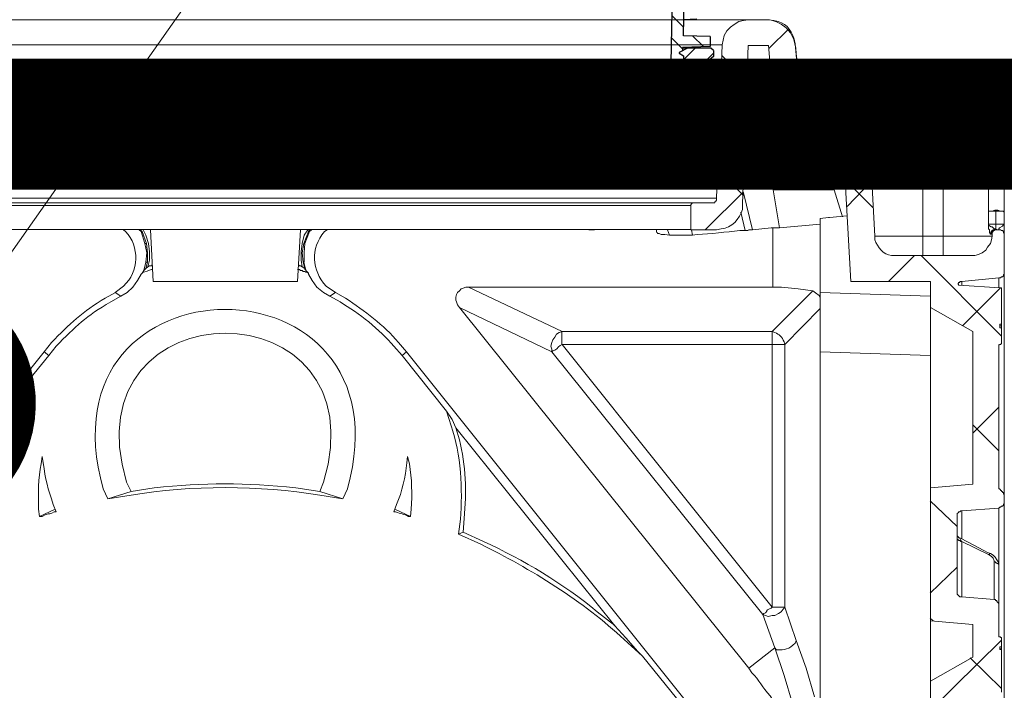
# Model space of a CAD drawing. Extents: x 7331 to 44243, y -14160 to 8262.
# Drawn here: x 13270 to 13645, y 1021 to 1277 of the extents above; entities that cross this region are included whole.
import ezdxf
from ezdxf import colors
from ezdxf.entities.mleader import LeaderData, LeaderLine
from ezdxf.math import Vec2, Vec3

# ---------------------------------------------------------------- set-up
doc = ezdxf.new("R2010")
doc.units = 0
doc.header["$LTSCALE"] = 12
doc.header["$MEASUREMENT"] = 0
doc.layers.get('0').update_dxf_attribs({"linetype": 'CONTINUOUS'})
doc.layers.add('geotekstil', color=1, linetype='CONTINUOUS')
doc.layers.add('Layer 1', color=7, linetype='CONTINUOUS')
doc.layers.add('SEDIM. KOMORA', color=1, linetype='CONTINUOUS', lineweight=9)
doc.layers.add('TEKST', color=1, linetype='CONTINUOUS', lineweight=9)
doc.styles.add('ACO', font='CALIBRI.TTF', dxfattribs={"width": 0.9})

# ---------------------------------------------------------------- blocks, each defined once
blk = doc.blocks.new('_Dot')
at = {"color": 0, "linetype": 'ByBlock', "lineweight": -2}
blk.add_line((-0.5, 0), (-1, 0), dxfattribs=at)
at = {"color": 0, "linetype": 'ByBlock', "const_width": 0.5}
blk.add_lwpolyline([(-0.25, 0, 1), (0.25, 0, 1)], format="xyb", close=True, dxfattribs=at)
blk = doc.blocks.new('STORMBRIXX inspekcijsko okno OTVORENO - bokocrt')
at = {"lineweight": 18}
for p, q in [((214.89, -3.52), (207.49, -10.92)), ((187.4, -68.06), (189.52, -9.53)), ((207.16, -9.89), (199.4, -9.89)), ((207.16, -9.89), (209.63, -38.1)), ((217.37, -9.18), (219.84, -37.39)), ((189.5, -13.76), (199.02, -23.64)), ((199.01, -19.03), (188.79, -29.26)), ((209.25, -33.86), (225.47, -50.08)), ((219.84, -37.39), (219.84, -37.75)), ((209.63, -38.1), (209.97, -40.21)), ((209.97, -40.21), (210.69, -42.32)), ((222.99, -39.83), (215.24, -47.59)), ((219.84, -37.75), (220.18, -38.45)), ((220.18, -38.45), (220.18, -38.8)), ((220.18, -38.8), (220.55, -39.15)), ((220.55, -39.15), (221.24, -39.51)), ((221.24, -39.51), (221.6, -39.86)), ((221.6, -39.86), (222.66, -39.86)), ((222.66, -39.86), (242.41, -39.86)), ((243.1, -40.21), (242.4, -39.86)), ((243.46, -40.21), (243.1, -40.21)), ((244.16, -40.56), (243.46, -40.21)), ((244.51, -40.91), (244.16, -40.56)), ((244.88, -41.27), (244.51, -40.91)), ((245.22, -41.62), (244.88, -41.27)), ((266.02, -39.86), (273.78, -39.86)), ((283.63, -41.28), (283.98, -40.92)), ((283.63, -42.69), (283.63, -41.28)), ((283.98, -40.57), (284.35, -40.22)), ((283.98, -40.92), (283.98, -40.57)), ((284.35, -40.22), (284.68, -40.22)), ((284.68, -40.22), (285.04, -39.87)), ((210.69, -42.32), (211.74, -44.09)), ((211.74, -44.09), (213.15, -45.85)), ((245.22, -42.32), (245.22, -41.62)), ((245.57, -42.68), (245.22, -42.32)), ((245.57, -42.68), (247.68, -82.52)), ((266, -82.52), (266, -42.68)), ((273.76, -42.69), (266, -42.69)), ((273.77, -82.52), (273.77, -42.68)), ((213.15, -45.85), (214.92, -47.26)), ((214.92, -47.26), (216.68, -48.32)), ((216.68, -48.32), (218.44, -49.38)), ((218.44, -49.38), (220.56, -49.73)), ((220.56, -49.73), (222.67, -50.08)), ((222.67, -50.08), (235.72, -50.08)), ((233.21, -50.1), (236.38, -62.08)), ((235.71, -50.08), (238.53, -99.8)), ((297.05, -51.85), (297.05, -73.36)), ((187.74, -57.13), (197.62, -67.01)), ((236.4, -61.01), (246.98, -71.59)), ((246.26, -61.69), (237.1, -71.21)), ((197.61, -65.57), (183.15, -80.03)), ((201.12, -80.05), (197.59, -65.95)), ((235.33, -75.12), (232.16, -64.89)), ((177.88, -70.18), (177.53, -70.54)), ((177.53, -70.54), (177.53, -70.89)), ((177.53, -80.05), (177.53, -70.89)), ((178.24, -69.83), (177.88, -70.18)), ((178.59, -69.83), (178.24, -69.83)), ((185.64, -69.83), (178.59, -69.83)), ((185.64, -69.83), (186.7, -69.83)), ((186.7, -69.48), (187.05, -69.13)), ((186.7, -69.83), (186.7, -69.48)), ((187.05, -69.13), (187.4, -68.77)), ((187.4, -68.77), (187.4, -68.06)), ((198.34, -80.41), (196.57, -73.36)), ((291.03, -73.02), (292.44, -73.02)), ((292.44, -73.02), (293.5, -72.66)), ((293.5, -72.66), (294.56, -72.66)), ((293.85, -73.02), (293.85, -77.95)), ((293.85, -77.95), (293.85, -73.02)), ((294.56, -72.66), (295.63, -73.02)), ((295.63, -73.02), (296.67, -73.02)), ((296.67, -73.02), (297.03, -73.37)), ((297.05, -73.36), (297.05, -77.94)), ((226.87, -77.95), (211.36, -79.36)), ((291.03, -77.95), (291.03, -78.3)), ((291.03, -77.95), (293.85, -77.95)), ((291.03, -78.3), (292.09, -79.01)), ((293.85, -77.95), (293.85, -77.95)), ((293.85, -79.71), (293.85, -77.95)), ((293.87, -80.06), (293.87, -77.95)), ((295.27, -79.36), (296.33, -78.66)), ((296.33, -78.66), (296.68, -78.3)), ((296.68, -78.3), (297.04, -77.95)), ((297.05, -77.94), (297.05, -81.82)), ((-31.94, -80.78), (-32.66, -80.08)), ((-31.62, -80.8), (-32.33, -80.09)), ((-30.53, -85.37), (-31.94, -80.78)), ((-29.86, -85.38), (-31.62, -80.8)), ((-31.22, -80.07), (-30.17, -82.19)), ((-30.17, -82.19), (-29.11, -85.36)), ((-27.34, -99.82), (-28.4, -80.08)), ((27.66, -99.82), (28.73, -80.08)), ((30.13, -82.19), (29.43, -85.36)), ((30.08, -85.38), (31.84, -80.8)), ((31.54, -80.07), (30.13, -82.19)), ((30.46, -85.37), (32.23, -80.78)), ((31.84, -80.8), (32.21, -80.09)), ((32.23, -80.78), (32.93, -80.08)), ((138.72, -80.06), (140.84, -80.06)), ((164.48, -81.11), (164.48, -80.05)), ((164.8, -81.48), (164.8, -81.13)), ((165.51, -81.48), (164.8, -81.48)), ((166.21, -81.83), (165.51, -81.48)), ((167.63, -81.83), (166.21, -81.83)), ((169.39, -82.18), (167.63, -81.83)), ((168.68, -80.06), (169.39, -82.18)), ((169.39, -82.18), (171.16, -82.18)), ((176.45, -82.18), (171.16, -82.18)), ((178.21, -82.18), (176.45, -82.18)), ((187.41, -80.05), (177.53, -80.05)), ((177.85, -80.06), (178.2, -82.18)), ((198.67, -80.42), (198.32, -80.42)), ((198.32, -80.42), (199.01, -80.42)), ((199.01, -80.42), (199.73, -80.06)), ((199.73, -80.06), (201.13, -80.06)), ((208.18, -79.35), (201.13, -80.05)), ((211.36, -79.35), (208.18, -79.35)), ((208.87, -101.94), (208.87, -79.38)), ((266, -82.52), (273.76, -82.52)), ((291.74, -81.48), (292.09, -81.13)), ((291.74, -81.83), (291.74, -81.48)), ((292.09, -79.01), (292.44, -79.01)), ((292.09, -80.77), (292.45, -80.42)), ((292.09, -81.13), (292.09, -80.77)), ((292.1, -81.11), (292.45, -80.76)), ((292.1, -81.13), (292.45, -80.77)), ((292.1, -81.81), (292.1, -81.11)), ((292.1, -81.83), (292.1, -81.13)), ((292.1, -81.81), (292.45, -81.81)), ((292.12, -83.93), (292.47, -82.52)), ((292.44, -79.01), (293.16, -79.71)), ((292.45, -80.42), (292.8, -80.06)), ((292.45, -80.76), (292.82, -80.41)), ((292.45, -80.77), (292.45, -80.42)), ((292.45, -80.42), (292.82, -80.42)), ((292.83, -80.76), (292.47, -81.11)), ((292.47, -81.11), (292.47, -81.82)), ((292.47, -82.52), (292.47, -81.82)), ((292.8, -80.06), (293.5, -80.06)), ((292.82, -80.41), (293.17, -80.05)), ((292.82, -80.42), (293.17, -80.06)), ((293.18, -80.41), (292.83, -80.41)), ((292.83, -80.41), (292.83, -80.76)), ((293.16, -79.71), (293.85, -79.71)), ((293.17, -80.05), (293.87, -80.05)), ((293.17, -80.06), (293.87, -80.06)), ((293.52, -80.05), (293.18, -80.41)), ((293.5, -80.06), (293.87, -79.71)), ((294.24, -80.05), (293.52, -80.05)), ((293.87, -79.71), (293.87, -80.06)), ((293.87, -80.06), (293.87, -80.06)), ((294.24, -80.04), (293.89, -80.04)), ((294.93, -80.05), (294.24, -80.05)), ((294.92, -79.71), (295.27, -79.36)), ((294.92, -80.06), (294.92, -79.71)), ((295.65, -80.05), (294.93, -80.05)), ((295.99, -80.41), (295.65, -80.05)), ((296.35, -80.41), (295.99, -80.41)), ((296.71, -80.76), (296.35, -80.41)), ((296.71, -81.11), (296.71, -80.76)), ((297.05, -81.46), (296.71, -81.11)), ((297.05, -81.82), (297.05, -81.46)), ((297.05, -81.82), (297.05, -96.63)), ((-30.56, -85.38), (-29.86, -85.38)), ((-29.82, -88.88), (-30.52, -85.36)), ((-29.5, -88.91), (-29.86, -85.38)), ((-29.11, -85.36), (-28.76, -88.53)), ((29.43, -85.36), (29.07, -88.53)), ((29.37, -88.91), (30.08, -85.38)), ((30.44, -85.38), (30.08, -85.38)), ((30.12, -88.88), (30.47, -85.36)), ((290.7, -86.76), (291.76, -85.34)), ((291.76, -85.34), (292.12, -83.93)), ((-30.18, -92.41), (-29.82, -88.88)), ((-29.5, -92.43), (-29.5, -88.91)), ((-28.76, -88.53), (-28.76, -91.7)), ((29.07, -88.53), (29.07, -91.7)), ((29.74, -92.43), (29.37, -88.91)), ((30.12, -92.41), (30.12, -88.88)), ((262.84, -89.9), (252.96, -99.78)), ((284.37, -89.93), (255.44, -89.93)), ((265.32, -89.92), (295.99, -120.6)), ((284.37, -89.93), (285.77, -89.93)), ((285.77, -89.93), (287.17, -89.57)), ((287.17, -89.57), (288.59, -88.87)), ((288.59, -88.87), (290, -87.81)), ((290, -87.81), (290.7, -86.76)), ((-30.9, -95.59), (-30.19, -92.42)), ((-30.21, -92.43), (-29.5, -92.43)), ((-30.21, -94.9), (-29.5, -92.43)), ((-28.76, -91.7), (-29.45, -94.17)), ((-28.05, -93.83), (-27.7, -93.48)), ((28.36, -93.83), (28.01, -93.48)), ((29.07, -91.7), (29.43, -94.17)), ((30.08, -92.43), (29.74, -92.43)), ((30.44, -94.9), (29.74, -92.43)), ((30.81, -95.59), (30.1, -92.42)), ((-33.35, -99.46), (-31.93, -96.99)), ((-31.93, -96.99), (-31.59, -96.64)), ((-30.88, -95.58), (-31.59, -96.64)), ((-30.87, -95.59), (-30.51, -95.24)), ((-30.51, -95.24), (-30.17, -94.89)), ((-29.45, -94.18), (-30.17, -94.89)), ((-29.45, -94.18), (-28.76, -93.83)), ((-28.76, -93.83), (-28.05, -93.83)), ((27.66, -95.24), (28.36, -95.24)), ((28.73, -93.83), (28.36, -93.83)), ((28.36, -95.24), (28.73, -95.59)), ((29.43, -94.18), (28.73, -93.83)), ((28.73, -95.59), (29.43, -95.59)), ((29.43, -94.18), (30.48, -94.89)), ((29.43, -95.59), (29.79, -95.95)), ((29.79, -95.95), (30.48, -95.95)), ((30.48, -95.24), (30.48, -94.89)), ((30.83, -95.24), (30.48, -95.24)), ((30.48, -95.95), (30.83, -96.3)), ((30.82, -95.58), (31.88, -96.64)), ((30.83, -95.59), (30.83, -95.24)), ((30.83, -96.3), (31.2, -96.3)), ((31.2, -96.3), (31.89, -96.66)), ((31.88, -96.99), (31.88, -96.64)), ((33.29, -99.46), (31.88, -96.99)), ((296.7, -97.33), (297.05, -96.98)), ((296.7, -97.68), (296.7, -97.33)), ((297.05, -96.98), (297.05, -96.63)), ((-35.11, -101.93), (-33.35, -99.46)), ((35.06, -101.93), (33.29, -99.46)), ((268.86, -99.79), (238.53, -99.79)), ((268.86, -109.67), (268.86, -99.8)), ((279.77, -100.15), (279.42, -100.51)), ((279.42, -100.51), (279.42, -100.86)), ((279.42, -100.86), (279.77, -101.21)), ((280.14, -100.15), (279.77, -100.15)), ((295.29, -102.27), (279.77, -101.21)), ((280.83, -99.8), (280.14, -99.8)), ((280.14, -99.8), (280.14, -100.15)), ((280.82, -101.21), (280.82, -99.8)), ((294.93, -98.39), (280.83, -99.8)), ((294.92, -98.39), (294.92, -101.92)), ((294.93, -98.39), (295.65, -98.39)), ((295.65, -98.39), (295.99, -98.04)), ((295.99, -98.04), (296.35, -98.04)), ((296.35, -98.04), (296.7, -97.68)), ((-41.81, -104.05), (-39.71, -105.46)), ((-39.7, -105.45), (-37.23, -104.04)), ((-37.23, -104.04), (-35.11, -101.93)), ((37.54, -104.04), (35.06, -101.93)), ((40, -105.45), (37.54, -104.04)), ((42.09, -104.05), (39.99, -105.46)), ((87.96, -105.82), (88.31, -104.76)), ((88.31, -104.76), (88.66, -104.06)), ((88.66, -104.06), (89.36, -103.35)), ((89.36, -103.35), (90.07, -102.65)), ((90.07, -102.65), (90.78, -102.3)), ((90.78, -102.3), (91.84, -101.94)), ((91.84, -101.94), (92.91, -101.94)), ((92.88, -101.95), (128.48, -118.88)), ((208.9, -101.94), (92.91, -101.94)), ((208.53, -118.88), (224.03, -103.36)), ((212.07, -101.94), (208.9, -101.94)), ((218.42, -102.65), (212.07, -101.94)), ((221.24, -103), (218.42, -102.65)), ((224.06, -103.35), (221.24, -103)), ((225.13, -104.07), (224.06, -103.35)), ((226.53, -105.13), (225.13, -104.07)), ((226.86, -104.04), (268.82, -105.45)), ((295.64, -102.25), (281.18, -116.7)), ((295.99, -102.27), (295.29, -102.27)), ((295.99, -102.62), (295.99, -102.27)), ((295.99, -102.62), (295.99, -116.02)), ((87.96, -106.88), (87.96, -105.82)), ((88.31, -107.58), (87.96, -106.88)), ((88.66, -108.64), (88.31, -107.58)), ((89.36, -109.7), (88.66, -108.64)), ((226.88, -105.83), (226.53, -105.13)), ((124.59, -126.62), (89.33, -109.71)), ((89.36, -109.7), (199.73, -247.21)), ((226.86, -110.06), (213.46, -123.81)), ((285.07, -118.84), (268.86, -109.67)), ((295.29, -117.43), (295.29, -116.02)), ((295.29, -116.02), (295.99, -116.02)), ((295.3, -116.01), (296, -116.01)), ((295.99, -116.72), (295.99, -116.02)), ((125.67, -120.98), (126.36, -119.92)), ((126.36, -119.92), (127.43, -119.22)), ((127.43, -119.22), (128.48, -118.87)), ((128.48, -118.88), (208.53, -118.88)), ((285.07, -177.02), (285.07, -118.84)), ((295.29, -116.72), (295.99, -116.72)), ((295.99, -117.43), (295.29, -117.43)), ((295.99, -117.43), (295.99, -116.72)), ((295.99, -117.43), (295.99, -123.43)), ((124.25, -124.51), (124.6, -123.09)), ((124.6, -123.09), (124.96, -122.04)), ((124.96, -122.04), (125.67, -120.98)), ((208.51, -123.81), (128.46, -123.81)), ((128.47, -123.81), (208.52, -223.95)), ((208.52, -223.95), (208.52, -123.81)), ((213.46, -123.81), (213.46, -223.95)), ((295.29, -123.78), (294.93, -124.13)), ((295.29, -123.78), (295.29, -123.78)), ((295.29, -123.78), (295.64, -123.78)), ((295.64, -123.78), (295.99, -123.43)), ((-68.97, -126.62), (-67.2, -128.03)), ((69.24, -126.61), (67.49, -128.02)), ((178.92, -263.79), (69.25, -126.61)), ((124.6, -125.56), (124.25, -124.51)), ((205, -226.78), (124.59, -126.62)), ((124.6, -126.62), (124.6, -125.56)), ((226.86, -126.6), (268.82, -128.01)), ((226.87, -263.77), (226.87, -126.6)), ((294.93, -124.13), (294.93, -124.48)), ((294.93, -177.72), (294.93, -124.48)), ((-67.18, -128.03), (-84.47, -149.19)), ((67.52, -128.05), (84.43, -149.2)), ((86.55, -152.38), (84.43, -149.2)), ((294.92, -147.73), (285.05, -157.6)), ((87.96, -155.55), (86.55, -152.38)), ((87.96, -155.55), (148.6, -231.02)), ((285.06, -154.45), (294.93, -164.31)), ((-35.81, -179.86), (-44.62, -182.69)), ((36.12, -179.86), (44.94, -182.69)), ((285.07, -177.02), (268.86, -178.43)), ((268.86, -229.2), (268.86, -178.43)), ((294.93, -177.72), (294.93, -178.79)), ((294.93, -178.79), (295.29, -178.79)), ((295.29, -178.79), (295.29, -179.14)), ((295.29, -179.14), (295.65, -179.14)), ((295.65, -179.14), (295.65, -179.49)), ((295.65, -179.49), (295.99, -179.49)), ((295.99, -179.84), (295.99, -179.49)), ((296.35, -179.84), (295.99, -179.84)), ((296.35, -180.19), (296.35, -179.84)), ((268.84, -183.37), (279.07, -193.24)), ((296.71, -180.19), (296.35, -180.19)), ((296.71, -180.9), (296.71, -180.19)), ((297.05, -180.9), (296.71, -180.9)), ((297.05, -181.25), (297.05, -180.9)), ((297.05, -181.25), (297.05, -184.07)), ((-64.71, -186.57), (-70.71, -189.39)), ((64.69, -186.57), (70.68, -189.39)), ((279.77, -187.6), (279.42, -187.95)), ((280.14, -187.6), (279.77, -187.6)), ((280.48, -187.25), (280.14, -187.6)), ((280.83, -187.25), (280.48, -187.25)), ((294.93, -186.19), (280.83, -187.25)), ((294.93, -186.19), (295.29, -185.83)), ((295.29, -185.83), (295.65, -185.83)), ((295.65, -185.83), (295.99, -185.48)), ((295.99, -185.48), (296.35, -185.48)), ((296.35, -185.48), (296.7, -185.13)), ((296.7, -184.78), (297.05, -184.43)), ((296.7, -185.13), (296.7, -184.78)), ((297.05, -184.43), (297.05, -184.07)), ((279.42, -187.95), (279.08, -188.3)), ((279.08, -188.3), (279.08, -189.36)), ((279.08, -217.92), (279.08, -189.36)), ((90.78, -195.38), (89.01, -196.09)), ((279.05, -197.48), (279.05, -198.19)), ((279.05, -198.19), (279.4, -198.19)), ((279.08, -196.77), (279.08, -195.7)), ((279.42, -197.12), (279.08, -196.77)), ((279.4, -198.19), (279.76, -198.54)), ((279.78, -197.47), (279.42, -197.12)), ((279.76, -198.54), (280.12, -198.54)), ((280.14, -197.47), (279.78, -197.47)), ((280.1, -197.48), (280.1, -197.83)), ((280.1, -197.83), (280.44, -198.54)), ((280.12, -198.54), (280.45, -198.9)), ((280.14, -197.47), (283.31, -199.23)), ((280.44, -198.54), (280.79, -198.9)), ((280.45, -198.9), (280.8, -198.9)), ((291.04, -203.82), (280.82, -198.88)), ((283.31, -199.23), (289.29, -202.41)), ((289.29, -202.41), (290.7, -203.11)), ((290.7, -203.11), (291.76, -203.46)), ((291.03, -203.83), (291.39, -203.83)), ((292.1, -204.52), (291.04, -203.82)), ((291.39, -203.83), (291.39, -203.47)), ((291.39, -203.47), (291.73, -203.47)), ((291.75, -203.46), (291.75, -203.46)), ((291.76, -203.46), (292.83, -204.17)), ((292.82, -205.23), (292.1, -204.52)), ((293.17, -206.29), (292.82, -205.23)), ((292.83, -204.17), (293.52, -204.88)), ((293.17, -206.64), (293.17, -206.29)), ((293.52, -204.88), (294.24, -205.93)), ((294.24, -205.93), (294.95, -206.99)), ((279.05, -208.73), (268.83, -218.6)), ((293.17, -206.64), (293.51, -206.64)), ((293.51, -206.64), (293.88, -206.99)), ((293.88, -206.99), (294.23, -206.99)), ((294.23, -206.99), (294.23, -207.34)), ((294.23, -207.34), (294.57, -207.34)), ((294.57, -207.34), (294.92, -207.7)), ((294.92, -207.7), (294.92, -208.39)), ((294.93, -207.7), (294.93, -208.39)), ((294.95, -206.99), (294.95, -207.7)), ((279.08, -217.92), (279.08, -218.98)), ((279.08, -218.98), (279.42, -219.33)), ((279.42, -219.33), (280.14, -220.04)), ((280.14, -220.04), (280.83, -220.04)), ((280.83, -220.04), (293.18, -221.09)), ((293.52, -221.09), (293.18, -221.09)), ((293.88, -221.45), (293.52, -221.09)), ((212.74, -224.66), (212.05, -225.71)), ((213.46, -223.95), (212.74, -224.66)), ((213.46, -223.95), (217.68, -236.65)), ((294.24, -221.45), (293.88, -221.45)), ((294.24, -221.8), (294.24, -221.45)), ((294.58, -222.16), (294.24, -221.8)), ((294.93, -222.51), (294.58, -222.16)), ((294.93, -223.21), (294.93, -222.51)), ((294.93, -234.83), (294.93, -223.21)), ((207.11, -227.48), (204.99, -226.78)), ((209.58, -239.46), (205, -226.78)), ((208.52, -227.13), (207.11, -227.48)), ((209.58, -227.13), (208.52, -227.13)), ((210.99, -226.42), (209.58, -227.13)), ((212.05, -225.71), (210.99, -226.42)), ((268.84, -228.15), (269.9, -229.2)), ((148.6, -231.02), (152.84, -235.59)), ((268.86, -229.2), (285.07, -230.61)), ((285.07, -242.95), (285.07, -230.61)), ((152.84, -235.59), (157.42, -240.88)), ((294.93, -234.83), (294.93, -235.2)), ((294.93, -235.2), (295.29, -235.2)), ((295.65, -235.2), (295.29, -235.2)), ((295.65, -235.55), (295.65, -235.2)), ((295.99, -235.55), (295.65, -235.55)), ((295.99, -235.91), (295.99, -235.55)), ((295.99, -235.91), (295.99, -239.08)), ((199.71, -247.22), (209.58, -239.46)), ((213.11, -250.05), (209.58, -239.46)), ((217.69, -236.65), (221.57, -247.22)), ((295.98, -236.58), (268.83, -263.38)), ((295.29, -240.14), (295.29, -239.08)), ((295.29, -239.08), (295.99, -239.08)), ((295.29, -239.79), (295.99, -239.79)), ((295.99, -240.14), (295.29, -240.14)), ((295.3, -239.07), (296, -239.07)), ((295.99, -239.79), (295.99, -239.08)), ((295.99, -240.49), (295.99, -239.79)), ((295.99, -240.14), (295.99, -256.35)), ((157.42, -240.88), (159.18, -242.65)), ((159.18, -242.65), (177.51, -265.22)), ((285.07, -242.95), (268.86, -252.12)), ((284, -243.3), (295.99, -254.94)), ((221.57, -247.22), (224.75, -258.16)), ((216.28, -260.62), (213.11, -250.05)), ((268.86, -271.16), (268.86, -252.12))]:
    blk.add_line(p, q, dxfattribs=at)
for points, knots in [([(221.24, -39.5), (221.24, -39.5), (283.66, -39.86), (283.66, -39.86), (283.66, -39.86), (297.05, -42.74), (297.05, -54.61), (297.05, -66.46), (297.05, -635.17), (297.05, -635.17), (297.05, -635.17), (297.37, -649.86), (280.8, -649.86), (264.26, -649.86), (-282.42, -649.86), (-282.42, -649.86), (-282.42, -649.86), (-297.44, -648.99), (-297.09, -634.26), (-296.73, -619.53), (-296.02, -51.85), (-296.02, -51.85), (-296.02, -51.85), (-290.75, -39.86), (-282.27, -39.86), (-273.81, -39.86), (-220.34, -39.08), (-220.34, -39.08), (-220.34, -39.08), (-217.39, -11.29), (-217.39, -11.29), (-217.39, -11.29), (-220.21, -0.01), (-199.4, -0.01), (-178.61, -0.01), (207.15, -0.01), (207.15, -0.01), (207.15, -0.01), (216.64, -0.93), (217.53, -10.9), (218.39, -20.86), (221.24, -39.5), (221.24, -39.5)], [0, 0, 0, 0, 1, 1, 1, 2, 2, 2, 3, 3, 3, 4, 4, 4, 5, 5, 5, 6, 6, 6, 7, 7, 7, 8, 8, 8, 9, 9, 9, 10, 10, 10, 11, 11, 11, 12, 12, 12, 13, 13, 13, 14, 14, 14, 14]), ([(217.37, -9.18), (217.37, -9.18), (217.02, -7.42), (217.02, -7.42), (215.58, -3.36), (213.66, -1.06), (209.26, -0.37), (209.26, -0.37), (207.15, -0.01), (207.15, -0.01), (207.15, -0.01), (199.39, -0.01), (199.39, -0.01), (199.39, -0.01), (197.62, -0.37), (197.62, -0.37), (197.62, -0.37), (195.87, -0.72), (195.87, -0.72), (195.87, -0.72), (194.1, -1.78), (194.1, -1.78), (194.1, -1.78), (192.68, -2.84), (192.68, -2.84), (192.68, -2.84), (191.27, -4.25), (191.27, -4.25), (191.27, -4.25), (190.22, -6.01), (190.22, -6.01), (190.22, -6.01), (189.87, -7.77), (189.87, -7.77), (189.87, -7.77), (189.52, -9.53), (189.52, -9.53)], [0, 0, 0, 0, 1, 1, 1, 2, 2, 2, 3, 3, 3, 4, 4, 4, 5, 5, 5, 6, 6, 6, 7, 7, 7, 8, 8, 8, 9, 9, 9, 10, 10, 10, 11, 11, 11, 12, 12, 12, 12]), ([(-189.55, -9.53), (-189.55, -9.53), (-189.2, -9.53), (-189.2, -9.53), (-63.2, -9.53), (62.79, -9.53), (188.79, -9.53), (188.79, -9.53), (189.5, -9.53), (189.5, -9.53)], [0, 0, 0, 0, 1, 1, 1, 2, 2, 2, 3, 3, 3, 3]), ([(187.41, -80.05), (187.41, -80.05), (189.16, -79.7), (189.16, -79.7), (193.09, -79.39), (196.2, -75.97), (197.29, -72.3), (197.29, -72.3), (197.29, -70.18), (197.29, -70.18), (197.29, -70.18), (199.4, -9.89), (199.4, -9.89)], [0, 0, 0, 0, 1, 1, 1, 2, 2, 2, 3, 3, 3, 4, 4, 4, 4]), ([(198.67, -38.1), (198.67, -38.1), (201.13, -38.1), (201.13, -38.1), (203.72, -38.1), (206.3, -38.1), (208.89, -38.1), (208.89, -38.1), (209.61, -38.1), (209.61, -38.1)], [0, 0, 0, 0, 1, 1, 1, 2, 2, 2, 3, 3, 3, 3]), ([(266.03, -39.85), (266.03, -39.85), (262.86, -39.85), (262.86, -39.85), (256.16, -39.85), (249.46, -39.85), (242.77, -39.85), (242.77, -39.85), (242.41, -39.85), (242.41, -39.85)], [0, 0, 0, 0, 1, 1, 1, 2, 2, 2, 3, 3, 3, 3]), ([(245.54, -42.68), (245.54, -42.68), (246.26, -42.68), (246.26, -42.68), (251.89, -42.68), (257.53, -42.68), (263.17, -42.68), (263.17, -42.68), (266, -42.68), (266, -42.68), (266, -42.68), (266, -42.32), (266, -42.32), (266, -41.62), (266, -40.91), (266, -40.21), (266, -40.21), (266, -39.86), (266, -39.86)], [0, 0, 0, 0, 1, 1, 1, 2, 2, 2, 3, 3, 3, 4, 4, 4, 5, 5, 5, 6, 6, 6, 6]), ([(273.76, -42.69), (273.76, -42.69), (273.76, -42.34), (273.76, -42.34), (273.76, -41.64), (273.76, -40.93), (273.76, -40.22), (273.76, -40.22), (273.76, -39.87), (273.76, -39.87)], [0, 0, 0, 0, 1, 1, 1, 2, 2, 2, 3, 3, 3, 3]), ([(273.78, -39.86), (273.78, -39.86), (275.19, -39.86), (275.19, -39.86), (278.01, -39.86), (280.83, -39.86), (283.65, -39.86), (283.65, -39.86), (285.06, -39.86), (285.06, -39.86)], [0, 0, 0, 0, 1, 1, 1, 2, 2, 2, 3, 3, 3, 3]), ([(285.06, -39.86), (285.06, -39.86), (287.17, -40.21), (287.17, -40.21), (292.4, -41.3), (295.69, -44.77), (296.7, -50.08), (296.7, -50.08), (297.05, -51.85), (297.05, -51.85)], [0, 0, 0, 0, 1, 1, 1, 2, 2, 2, 3, 3, 3, 3]), ([(292.1, -81.81), (292.1, -81.81), (292.1, -81.81), (292.1, -81.81), (292.1, -81.81), (291.75, -81.81), (291.75, -81.81), (291.75, -81.81), (291.4, -81.11), (291.4, -81.11), (291.4, -81.11), (291.4, -80.05), (291.4, -80.05), (291.4, -80.05), (291.04, -79.7), (291.04, -79.7), (291.04, -79.7), (291.04, -77.94), (291.04, -77.94), (291.04, -77.94), (291.04, -73), (291.04, -73), (291.04, -73), (291.04, -67.01), (291.04, -67.01), (291.04, -67.01), (291.4, -51.85), (291.4, -51.85), (291.4, -51.85), (291.04, -50.43), (291.04, -50.43), (291.04, -50.43), (290.69, -48.67), (290.69, -48.67), (290.69, -48.67), (289.28, -45.85), (289.28, -45.85), (289.28, -45.85), (288.23, -44.79), (288.23, -44.79), (288.23, -44.79), (286.82, -43.74), (286.82, -43.74), (286.82, -43.74), (284.36, -43.03), (284.36, -43.03), (284.36, -43.03), (283.64, -42.68), (283.64, -42.68), (283.64, -42.68), (282.23, -42.68), (282.23, -42.68), (279.88, -42.68), (277.53, -42.68), (275.19, -42.68), (275.19, -42.68), (273.77, -42.68), (273.77, -42.68)], [0, 0, 0, 0, 1, 1, 1, 2, 2, 2, 3, 3, 3, 4, 4, 4, 5, 5, 5, 6, 6, 6, 7, 7, 7, 8, 8, 8, 9, 9, 9, 10, 10, 10, 11, 11, 11, 12, 12, 12, 13, 13, 13, 14, 14, 14, 15, 15, 15, 16, 16, 16, 17, 17, 17, 18, 18, 18, 19, 19, 19, 19]), ([(222.67, -50.07), (222.67, -50.07), (221.96, -50.07), (221.96, -50.07), (215.26, -50.07), (208.56, -50.07), (201.86, -50.07), (201.86, -50.07), (197.98, -50.07), (197.98, -50.07)], [0, 0, 0, 0, 1, 1, 1, 2, 2, 2, 3, 3, 3, 3]), ([(291.39, -51.86), (291.39, -51.86), (291.73, -51.86), (291.73, -51.86), (293.38, -51.86), (295.03, -51.86), (296.67, -51.86), (296.67, -51.86), (297.03, -51.86), (297.03, -51.86)], [0, 0, 0, 0, 1, 1, 1, 2, 2, 2, 3, 3, 3, 3]), ([(211.36, -79.35), (211.36, -79.35), (208.89, -64.88), (208.89, -64.88), (208.89, -64.88), (212.41, -64.88), (212.41, -64.88), (218.29, -64.88), (224.17, -64.88), (230.04, -64.88), (230.04, -64.88), (232.17, -64.88), (232.17, -64.88)], [0, 0, 0, 0, 1, 1, 1, 2, 2, 2, 3, 3, 3, 4, 4, 4, 4]), ([(187.39, -68.06), (187.39, -68.06), (186.67, -68.06), (186.67, -68.06), (62.09, -68.06), (-62.5, -68.06), (-187.08, -68.06), (-187.08, -68.06), (-187.44, -68.06), (-187.44, -68.06)], [0, 0, 0, 0, 1, 1, 1, 2, 2, 2, 3, 3, 3, 3]), ([(178.59, -69.81), (178.59, -69.81), (178.23, -69.81), (178.23, -69.81), (59.64, -69.81), (-58.96, -69.81), (-177.55, -69.81), (-177.55, -69.81), (-178.26, -69.81), (-178.26, -69.81)], [0, 0, 0, 0, 1, 1, 1, 2, 2, 2, 3, 3, 3, 3]), ([(-177.21, -70.89), (-177.21, -70.89), (-176.5, -70.89), (-176.5, -70.89), (-58.62, -70.89), (59.27, -70.89), (177.15, -70.89), (177.15, -70.89), (177.51, -70.89), (177.51, -70.89)], [0, 0, 0, 0, 1, 1, 1, 2, 2, 2, 3, 3, 3, 3]), ([(237.11, -74.77), (237.11, -74.77), (230.4, -75.47), (230.4, -75.47), (230.4, -75.47), (230.04, -75.47), (230.04, -75.47), (230.04, -75.47), (226.88, -75.82), (226.88, -75.82), (226.88, -75.82), (226.88, -76.17), (226.88, -76.17), (226.88, -84.64), (226.88, -93.1), (226.88, -101.56), (226.88, -101.56), (226.88, -104.03), (226.88, -104.03)], [0, 0, 0, 0, 1, 1, 1, 2, 2, 2, 3, 3, 3, 4, 4, 4, 5, 5, 5, 6, 6, 6, 6]), ([(293.85, -73.02), (293.85, -73.02), (293.5, -73.02), (293.5, -73.02), (292.79, -73.02), (292.09, -73.02), (291.39, -73.02), (291.39, -73.02), (291.03, -73.02), (291.03, -73.02)], [0, 0, 0, 0, 1, 1, 1, 2, 2, 2, 3, 3, 3, 3]), ([(293.85, -73.02), (293.85, -73.02), (294.56, -73.02), (294.56, -73.02), (295.26, -73.02), (295.97, -73.02), (296.67, -73.02), (296.67, -73.02), (297.03, -73.37), (297.03, -73.37)], [0, 0, 0, 0, 1, 1, 1, 2, 2, 2, 3, 3, 3, 3]), ([(293.87, -77.95), (293.87, -77.95), (294.57, -77.95), (294.57, -77.95), (295.27, -77.95), (295.98, -77.95), (296.68, -77.95), (296.68, -77.95), (297.04, -77.95), (297.04, -77.95)], [0, 0, 0, 0, 1, 1, 1, 2, 2, 2, 3, 3, 3, 3]), ([(177.52, -80.04), (177.52, -80.04), (177.16, -80.04), (177.16, -80.04), (59.28, -80.04), (-58.61, -80.04), (-176.49, -80.04), (-176.49, -80.04), (-177.2, -80.04), (-177.2, -80.04)], [0, 0, 0, 0, 1, 1, 1, 2, 2, 2, 3, 3, 3, 3]), ([(-38.64, -80.06), (-38.64, -80.06), (-37.93, -80.78), (-37.93, -80.78), (-32.4, -86.37), (-32.8, -96.11), (-38.64, -101.57), (-38.64, -101.57), (-41.8, -104.04), (-41.8, -104.04)], [0, 0, 0, 0, 1, 1, 1, 2, 2, 2, 3, 3, 3, 3]), ([(38.93, -80.06), (38.93, -80.06), (37.87, -80.78), (37.87, -80.78), (32.51, -87.25), (32.92, -95.51), (38.59, -101.57), (38.59, -101.57), (42.1, -104.04), (42.1, -104.04)], [0, 0, 0, 0, 1, 1, 1, 2, 2, 2, 3, 3, 3, 3]), ([(178.21, -82.18), (178.21, -82.18), (179.97, -81.83), (179.97, -81.83), (185.24, -81.7), (190.87, -80.9), (196.2, -80.42), (196.2, -80.42), (199.37, -80.42), (199.37, -80.42)], [0, 0, 0, 0, 1, 1, 1, 2, 2, 2, 3, 3, 3, 3]), ([(266, -82.52), (266, -82.52), (263.17, -82.52), (263.17, -82.52), (258.24, -82.52), (253.3, -82.52), (248.37, -82.52), (248.37, -82.52), (247.65, -82.52), (247.65, -82.52)], [0, 0, 0, 0, 1, 1, 1, 2, 2, 2, 3, 3, 3, 3]), ([(247.68, -82.52), (247.68, -82.52), (247.68, -83.93), (247.68, -83.93), (248.8, -86.68), (250.84, -89.56), (254.03, -89.93), (254.03, -89.93), (255.44, -89.93), (255.44, -89.93)], [0, 0, 0, 0, 1, 1, 1, 2, 2, 2, 3, 3, 3, 3]), ([(266, -82.52), (266, -82.52), (266, -83.93), (266, -83.93), (266, -85.81), (266, -87.69), (266, -89.57), (266, -89.57), (266, -89.92), (266, -89.92)], [0, 0, 0, 0, 1, 1, 1, 2, 2, 2, 3, 3, 3, 3]), ([(292.45, -82.52), (292.45, -82.52), (292.1, -82.52), (292.1, -82.52), (286.93, -82.52), (281.76, -82.52), (276.59, -82.52), (276.59, -82.52), (273.77, -82.52), (273.77, -82.52), (273.77, -82.52), (273.77, -83.93), (273.77, -83.93), (273.77, -85.81), (273.77, -87.69), (273.77, -89.57), (273.77, -89.57), (273.77, -89.92), (273.77, -89.92)], [0, 0, 0, 0, 1, 1, 1, 2, 2, 2, 3, 3, 3, 4, 4, 4, 5, 5, 5, 6, 6, 6, 6]), ([(-44.62, -182.69), (-44.62, -182.69), (-46.39, -178.81), (-46.39, -178.81), (-72.03, -87.81), (71.79, -87.53), (46.7, -178.81), (46.7, -178.81), (44.94, -182.69), (44.94, -182.69)], [0, 0, 0, 0, 1, 1, 1, 2, 2, 2, 3, 3, 3, 3]), ([(-27.7, -95.24), (-27.7, -95.24), (-28.05, -95.24), (-28.05, -95.24), (-28.81, -95.57), (-30.46, -96.17), (-31.22, -96.3), (-31.22, -96.3), (-31.57, -96.66), (-31.57, -96.66)], [0, 0, 0, 0, 1, 1, 1, 2, 2, 2, 3, 3, 3, 3]), ([(36.12, -179.86), (36.12, -179.86), (37.55, -176.34), (37.55, -176.34), (60.24, -100.62), (-59.87, -100.56), (-37.57, -176.34), (-37.57, -176.34), (-35.81, -179.86), (-35.81, -179.86)], [0, 0, 0, 0, 1, 1, 1, 2, 2, 2, 3, 3, 3, 3]), ([(27.66, -99.82), (27.66, -99.82), (27.31, -99.82), (27.31, -99.82), (9.33, -99.82), (-8.66, -99.82), (-26.64, -99.82), (-26.64, -99.82), (-27.34, -99.82), (-27.34, -99.82)], [0, 0, 0, 0, 1, 1, 1, 2, 2, 2, 3, 3, 3, 3]), ([(-208.58, -312.45), (-208.58, -312.45), (-205.75, -306.1), (-205.75, -306.1), (-198.91, -291.84), (-192.68, -282), (-183.21, -269.43), (-183.21, -269.43), (-178.96, -263.79), (-178.96, -263.79), (-178.96, -263.79), (-68.95, -126.61), (-68.95, -126.61), (-68.95, -126.61), (-66.13, -123.09), (-66.13, -123.09), (-59.45, -116.16), (-54.06, -111.12), (-45.68, -106.17), (-45.68, -106.17), (-41.79, -104.06), (-41.79, -104.06)], [0, 0, 0, 0, 1, 1, 1, 2, 2, 2, 3, 3, 3, 4, 4, 4, 5, 5, 5, 6, 6, 6, 7, 7, 7, 7]), ([(69.25, -126.61), (69.25, -126.61), (66.08, -123.08), (66.08, -123.08), (60.57, -116.21), (53.17, -111.16), (45.98, -106.16), (45.98, -106.16), (42.1, -104.04), (42.1, -104.04)], [0, 0, 0, 0, 1, 1, 1, 2, 2, 2, 3, 3, 3, 3]), ([(226.87, -126.58), (226.87, -126.58), (226.87, -123.06), (226.87, -123.06), (226.87, -117.42), (226.87, -111.78), (226.87, -106.14), (226.87, -106.14), (226.87, -104.02), (226.87, -104.02)], [0, 0, 0, 0, 1, 1, 1, 2, 2, 2, 3, 3, 3, 3]), ([(-39.69, -105.46), (-39.69, -105.46), (-43.56, -107.58), (-43.56, -107.58), (-52.81, -112.97), (-57.02, -116.9), (-64.37, -124.51), (-64.37, -124.51), (-67.18, -128.04), (-67.18, -128.04)], [0, 0, 0, 0, 1, 1, 1, 2, 2, 2, 3, 3, 3, 3]), ([(40.01, -105.46), (40.01, -105.46), (43.88, -107.58), (43.88, -107.58), (51.02, -111.98), (59.07, -117.96), (64.33, -124.51), (64.33, -124.51), (67.52, -128.04), (67.52, -128.04)], [0, 0, 0, 0, 1, 1, 1, 2, 2, 2, 3, 3, 3, 3]), ([(268.86, -178.42), (268.86, -178.42), (268.86, -174.89), (268.86, -174.89), (268.86, -153.26), (268.86, -131.64), (268.86, -110.02), (268.86, -110.02), (268.86, -109.66), (268.86, -109.66)], [0, 0, 0, 0, 1, 1, 1, 2, 2, 2, 3, 3, 3, 3]), ([(128.46, -118.88), (128.46, -118.88), (128.46, -119.23), (128.46, -119.23), (128.46, -120.52), (128.46, -121.82), (128.46, -123.11), (128.46, -123.11), (128.46, -123.81), (128.46, -123.81)], [0, 0, 0, 0, 1, 1, 1, 2, 2, 2, 3, 3, 3, 3]), ([(208.51, -118.88), (208.51, -118.88), (208.51, -119.23), (208.51, -119.23), (208.51, -120.52), (208.51, -121.82), (208.51, -123.11), (208.51, -123.11), (208.51, -123.81), (208.51, -123.81)], [0, 0, 0, 0, 1, 1, 1, 2, 2, 2, 3, 3, 3, 3]), ([(208.52, -118.88), (208.52, -118.88), (209.58, -119.23), (209.58, -119.23), (211.31, -119.92), (212.4, -121.04), (213.11, -122.76), (213.11, -122.76), (213.46, -123.81), (213.46, -123.81)], [0, 0, 0, 0, 1, 1, 1, 2, 2, 2, 3, 3, 3, 3]), ([(124.59, -126.64), (124.59, -126.64), (124.95, -126.28), (124.95, -126.28), (125.87, -126.2), (127.13, -124.85), (127.76, -124.17), (127.76, -124.17), (128.47, -123.81), (128.47, -123.81)], [0, 0, 0, 0, 1, 1, 1, 2, 2, 2, 3, 3, 3, 3]), ([(208.52, -123.81), (208.52, -123.81), (209.23, -123.81), (209.23, -123.81), (210.52, -123.81), (211.81, -123.81), (213.11, -123.81), (213.11, -123.81), (213.46, -123.81), (213.46, -123.81)], [0, 0, 0, 0, 1, 1, 1, 2, 2, 2, 3, 3, 3, 3]), ([(294.92, -123.78), (294.92, -123.78), (294.92, -126.95), (294.92, -126.95), (294.92, -143.28), (294.92, -159.62), (294.92, -175.96), (294.92, -175.96), (294.92, -178.78), (294.92, -178.78)], [0, 0, 0, 0, 1, 1, 1, 2, 2, 2, 3, 3, 3, 3]), ([(84.43, -149.19), (84.43, -149.19), (86.19, -154.83), (86.19, -154.83), (89.97, -165.54), (90.68, -179.19), (89.72, -190.45), (89.72, -190.45), (89.01, -196.09), (89.01, -196.09)], [0, 0, 0, 0, 1, 1, 1, 2, 2, 2, 3, 3, 3, 3]), ([(90.78, -195.38), (90.78, -195.38), (91.13, -190.09), (91.13, -190.09), (92.3, -180.1), (91.68, -169.91), (89.36, -160.12), (89.36, -160.12), (87.96, -155.53), (87.96, -155.53)], [0, 0, 0, 0, 1, 1, 1, 2, 2, 2, 3, 3, 3, 3]), ([(-64.37, -187.62), (-64.37, -187.62), (-65.07, -187.62), (-65.07, -187.62), (-67.94, -189.27), (-65.96, -187.29), (-69.66, -189.39), (-69.66, -189.39), (-70.71, -189.39), (-70.71, -189.39), (-70.71, -189.39), (-71.07, -186.57), (-71.07, -186.57), (-70.97, -180.81), (-71.4, -174.89), (-70.01, -169.29), (-70.01, -169.29), (-69.66, -166.47), (-69.66, -166.47), (-69.66, -166.47), (-69.31, -168.94), (-69.31, -168.94), (-68.46, -175.11), (-67.53, -178.99), (-65.43, -184.8), (-65.43, -184.8), (-64.37, -187.62), (-64.37, -187.62)], [0, 0, 0, 0, 1, 1, 1, 2, 2, 2, 3, 3, 3, 4, 4, 4, 5, 5, 5, 6, 6, 6, 7, 7, 7, 8, 8, 8, 9, 9, 9, 9]), ([(69.62, -166.47), (69.62, -166.47), (69.27, -168.94), (69.27, -168.94), (68.74, -174.36), (67.57, -179.81), (65.39, -184.81), (65.39, -184.81), (64.33, -187.62), (64.33, -187.62)], [0, 0, 0, 0, 1, 1, 1, 2, 2, 2, 3, 3, 3, 3]), ([(70.68, -189.39), (70.68, -189.39), (71.03, -186.57), (71.03, -186.57), (71.4, -180.79), (71.22, -175.04), (70.33, -169.29), (70.33, -169.29), (69.62, -166.47), (69.62, -166.47)], [0, 0, 0, 0, 1, 1, 1, 2, 2, 2, 3, 3, 3, 3]), ([(-44.62, -182.69), (-44.62, -182.69), (-35.81, -181.28), (-35.81, -181.28), (-13.08, -177.35), (13.38, -177.43), (36.12, -181.28), (36.12, -181.28), (44.94, -182.69), (44.94, -182.69)], [0, 0, 0, 0, 1, 1, 1, 2, 2, 2, 3, 3, 3, 3]), ([(36.12, -179.86), (36.12, -179.86), (26.96, -178.45), (26.96, -178.45), (8.03, -176.44), (-8.07, -176.51), (-26.99, -178.45), (-26.99, -178.45), (-35.81, -179.86), (-35.81, -179.86)], [0, 0, 0, 0, 1, 1, 1, 2, 2, 2, 3, 3, 3, 3]), ([(64.33, -187.62), (64.33, -187.62), (65.05, -187.62), (65.05, -187.62), (66.91, -188.42), (68.14, -188.4), (69.97, -189.39), (69.97, -189.39), (70.68, -189.39), (70.68, -189.39)], [0, 0, 0, 0, 1, 1, 1, 2, 2, 2, 3, 3, 3, 3]), ([(280.83, -197.82), (280.83, -197.82), (280.83, -196.06), (280.83, -196.06), (280.83, -193.24), (280.83, -190.42), (280.83, -187.6), (280.83, -187.6), (280.83, -187.25), (280.83, -187.25)], [0, 0, 0, 0, 1, 1, 1, 2, 2, 2, 3, 3, 3, 3]), ([(294.93, -186.19), (294.93, -186.19), (294.93, -186.54), (294.93, -186.54), (294.93, -202.64), (294.93, -218.73), (294.93, -234.83), (294.93, -234.83), (294.93, -235.2), (294.93, -235.2)], [0, 0, 0, 0, 1, 1, 1, 2, 2, 2, 3, 3, 3, 3]), ([(159.18, -242.63), (159.18, -242.63), (152.14, -236.28), (152.14, -236.28), (137.07, -222.05), (116.1, -209.03), (97.48, -199.97), (97.48, -199.97), (89.01, -196.09), (89.01, -196.09)], [0, 0, 0, 0, 1, 1, 1, 2, 2, 2, 3, 3, 3, 3]), ([(148.6, -230.99), (148.6, -230.99), (141.9, -225.71), (141.9, -225.71), (129.08, -215.03), (113.67, -205.88), (98.54, -198.91), (98.54, -198.91), (90.78, -195.38), (90.78, -195.38)], [0, 0, 0, 0, 1, 1, 1, 2, 2, 2, 3, 3, 3, 3]), ([(280.82, -220.04), (280.82, -220.04), (280.82, -219.33), (280.82, -219.33), (280.82, -213.69), (280.82, -208.05), (280.82, -202.41), (280.82, -202.41), (280.82, -198.88), (280.82, -198.88)], [0, 0, 0, 0, 1, 1, 1, 2, 2, 2, 3, 3, 3, 3]), ([(293.17, -206.64), (293.17, -206.64), (293.17, -209.81), (293.17, -209.81), (293.17, -213.33), (293.17, -216.86), (293.17, -220.39), (293.17, -220.39), (293.17, -221.09), (293.17, -221.09)], [0, 0, 0, 0, 1, 1, 1, 2, 2, 2, 3, 3, 3, 3]), ([(294.95, -223.21), (294.95, -223.21), (294.95, -222.86), (294.95, -222.86), (294.95, -218.98), (294.95, -215.1), (294.95, -211.22), (294.95, -211.22), (294.95, -208.39), (294.95, -208.39)], [0, 0, 0, 0, 1, 1, 1, 2, 2, 2, 3, 3, 3, 3]), ([(208.52, -223.95), (208.52, -223.95), (208.17, -224.31), (208.17, -224.31), (205.34, -225.43), (207.48, -225.49), (205.35, -226.42), (205.35, -226.42), (204.99, -226.78), (204.99, -226.78)], [0, 0, 0, 0, 1, 1, 1, 2, 2, 2, 3, 3, 3, 3]), ([(208.52, -223.95), (208.52, -223.95), (209.23, -223.95), (209.23, -223.95), (210.52, -223.95), (211.81, -223.95), (213.11, -223.95), (213.11, -223.95), (213.46, -223.95), (213.46, -223.95)], [0, 0, 0, 0, 1, 1, 1, 2, 2, 2, 3, 3, 3, 3]), ([(268.86, -229.19), (268.86, -229.19), (268.86, -229.9), (268.86, -229.9), (268.86, -237.19), (268.86, -244.47), (268.86, -251.76), (268.86, -251.76), (268.86, -252.11), (268.86, -252.11)], [0, 0, 0, 0, 1, 1, 1, 2, 2, 2, 3, 3, 3, 3]), ([(217.69, -236.65), (217.69, -236.65), (217.35, -237.7), (217.35, -237.7), (214.96, -240), (213.42, -240.37), (210.28, -240.17), (210.28, -240.17), (209.59, -239.47), (209.59, -239.47)], [0, 0, 0, 0, 1, 1, 1, 2, 2, 2, 3, 3, 3, 3]), ([(199.73, -247.21), (199.73, -247.21), (200.79, -248.97), (200.79, -248.97), (203.8, -251.79), (204.69, -254.45), (207.84, -257.79), (207.84, -257.79), (208.89, -259.56), (208.89, -259.56)], [0, 0, 0, 0, 1, 1, 1, 2, 2, 2, 3, 3, 3, 3])]:
    blk.add_open_spline(points, degree=3, knots=knots)
blk = doc.blocks.new('COMBIPOINT')
at = {"layer": 'Layer 1', "color": 7}
for points in [[(-65.63, 7.92), (-64.91, -30.24)], [(63.71, 7.92), (62.98, -30.24), (-64.91, -30.24)], [(-70.79, -13.68), (-66.95, -13.56), (-67.19, -0.12), (-71.03, 0)], [(-68.87, -11.16), (-66.95, -11.28)], [(-66.95, -12.35), (-65.27, -10.67)], [(-70.79, -13.68), (-70.79, -15.12), (-66.83, -15.24)], [(-69.83, -15.12), (-68.27, -13.56)], [(-66.83, -15.47), (-65.27, -13.91)], [(-71.27, -15.71), (-70.91, -15.35)], [(-70.91, -15.36), (-67.55, -15.36)], [(-66.95, -17.04), (-68.63, -15.35)], [(-67.55, -15.35), (-66.35, -15.96)], [(-67.55, -15.35), (-66.83, -15.35)], [(-66.83, -15.24), (-66.83, -15.72)], [(-71.27, -15.71), (-71.27, -16.55), (-69.83, -17.75)], [(-66.59, -20.75), (-71.27, -16.08)], [(-66.35, -16.08), (-66.95, -16.44)], [(-66.95, -16.44), (-66.95, -17.16), (-66.35, -17.52)], [(-66.35, -15.96), (-66.35, -16.08)], [(-71.63, -17.99), (-72.11, -17.99), (-72.35, -18.35), (-72.35, -18.71), (-72.11, -19.07)], [(-70.79, -19.92), (-72.35, -18.35)], [(-69.83, -18), (-71.87, -18)], [(-71.63, -17.99), (-70.31, -18.47)], [(-70.31, -18.47), (-69.95, -18.35), (-69.71, -18.11), (-69.83, -17.75)], [(-66.35, -17.64), (-66.95, -17.88)], [(-66.95, -17.88), (-66.95, -18.6), (-66.35, -18.96)], [(-66.71, -18.71), (-65.15, -17.15)], [(-66.35, -17.64), (-66.71, -17.28)], [(-66.35, -17.52), (-66.35, -17.64)], [(-69.95, -20.39), (-72.11, -19.07)], [(-66.35, -19.08), (-66.95, -19.44)], [(-66.95, -19.44), (-66.95, -20.16), (-66.35, -20.4)], [(-66.35, -18.96), (-66.35, -19.08)], [(-71.63, -20.63), (-72.11, -20.63), (-72.35, -20.99), (-72.35, -21.35), (-72.11, -21.71)], [(-69.83, -20.64), (-71.87, -20.64)], [(-71.63, -20.63), (-70.31, -21.11)], [(-70.31, -21.11), (-69.95, -21.11), (-69.83, -20.87), (-69.83, -20.63), (-69.95, -20.39)], [(-66.83, -23.75), (-69.83, -20.87)], [(-66.35, -20.52), (-66.95, -20.88)], [(-66.95, -20.88), (-66.95, -21.6), (-66.35, -21.96)], [(-66.47, -21.83), (-65.15, -20.51)], [(-66.35, -20.4), (-66.35, -20.52)], [(-71.03, -22.31), (-72.11, -21.71)], [(-71.03, -22.91), (-70.91, -22.55), (-71.03, -22.31)], [(-66.35, -22.08), (-66.95, -22.32)], [(-66.95, -22.32), (-66.95, -23.04), (-66.35, -23.4)], [(-66.35, -21.96), (-66.35, -22.08)], [(-71.27, -23.15), (-71.03, -22.91)], [(-71.27, -23.15), (-71.27, -23.99), (-70.91, -24.35)], [(-69.59, -24.35), (-71.03, -22.91)], [(-66.35, -23.51), (-67.91, -24.35), (-66.83, -24.35)], [(-67.43, -26.15), (-65.03, -23.75)], [(-66.83, -23.76), (-66.83, -24.48)], [(-66.35, -23.4), (-66.35, -23.52)], [(-67.91, -24.36), (-70.91, -24.36)], [(-66.83, -24.48), (-70.55, -24.6)], [(-70.55, -25.91), (-69.23, -24.59)], [(-70.55, -24.6), (-70.55, -26.04)], [(-66.59, -30.24), (-66.71, -26.16), (-70.55, -26.04)], [(-66.71, -28.67), (-65.03, -26.99)], [(-66.59, -30.24), (-64.91, -30.24)]]:
    blk.add_lwpolyline(points, dxfattribs=at)

msp = doc.modelspace()

# ---------------------------------------------------------------- block references
at = {"layer": 'SEDIM. KOMORA'}
msp.add_blockref('STORMBRIXX inspekcijsko okno OTVORENO - bokocrt', (13347.961, 1277.077), dxfattribs=at)

# ---------------------------------------------------------------- next in the draw order: leaders
at = {"layer": 'TEKST'}
ml = msp.add_multileader_mtext('Standard', dxfattribs=at)
ml.set_content('ULJEVNO OKNO', color=256, style='ACO')
ml.set_leader_properties(color=256, linetype='ByLayer', lineweight=-1)
ml.set_arrow_properties(name='DOT')
ml.build(insert=Vec2(0, 0))
ml.multileader.update_dxf_attribs({"dogleg_length": 50, "arrow_head_size": 100})
ctx = ml.context
ctx.base_point, ctx.char_height, ctx.arrow_head_size, ctx.landing_gap_size, ctx.plane_origin = Vec3(13966.206, 2110.607), 150, 100, 50, Vec3(12943.684, 1787.53)
notes = []
notes.append((ctx, [(0, (1, 1, 0), (13916.206, 2110.607), (1, 0), 50, [(0, [(13225.863, 1130.723)], 0, [])])]))
ctx.mtext.insert, ctx.mtext.width, ctx.mtext.flow_direction = Vec3(14016.206, 2186.703), 765.27184, 5
ctx.mtext.has_bg_fill, ctx.mtext.bg_color, ctx.mtext.bg_scale_factor, ctx.mtext.bg_transparency, ctx.mtext.use_window_bg_color = 1, -1023410167, 1.5, 15732007, 1
for ctx, leaders in notes:
    for number, flags, end, landing, length, lines in leaders:
        leader = LeaderData()
        leader.index, (leader.has_last_leader_line, leader.has_dogleg_vector, leader.attachment_direction) = number, flags
        leader.last_leader_point, leader.dogleg_vector, leader.dogleg_length = Vec3(end), Vec3(landing), length
        for number, points, colour, breaks in lines:
            line = LeaderLine()
            line.index, line.vertices, line.color, line.breaks = number, Vec3.list(points), colors.encode_raw_color(colour), breaks
            leader.lines.append(line)
        ctx.leaders.append(leader)

# ---------------------------------------------------------------- next in the draw order: linework, layer by layer
at = {"layer": 'geotekstil', "const_width": 50}
msp.add_lwpolyline([(13048.687, 17.265), (21444.455, 17.265), (21444.455, 1237.22), (20244.455, 1237.265), (20244.455, 1237.22), (13048.687, 1237.223)], close=True, dxfattribs=at)

# ---------------------------------------------------------------- next in the draw order: block references
at = {"xscale": -2.648750810490174, "yscale": 2.648750810490174, "zscale": 2.648750810490174}
msp.add_blockref('COMBIPOINT', (13345.341, 1306.876), dxfattribs=at)

doc.saveas('drawing.dxf')
